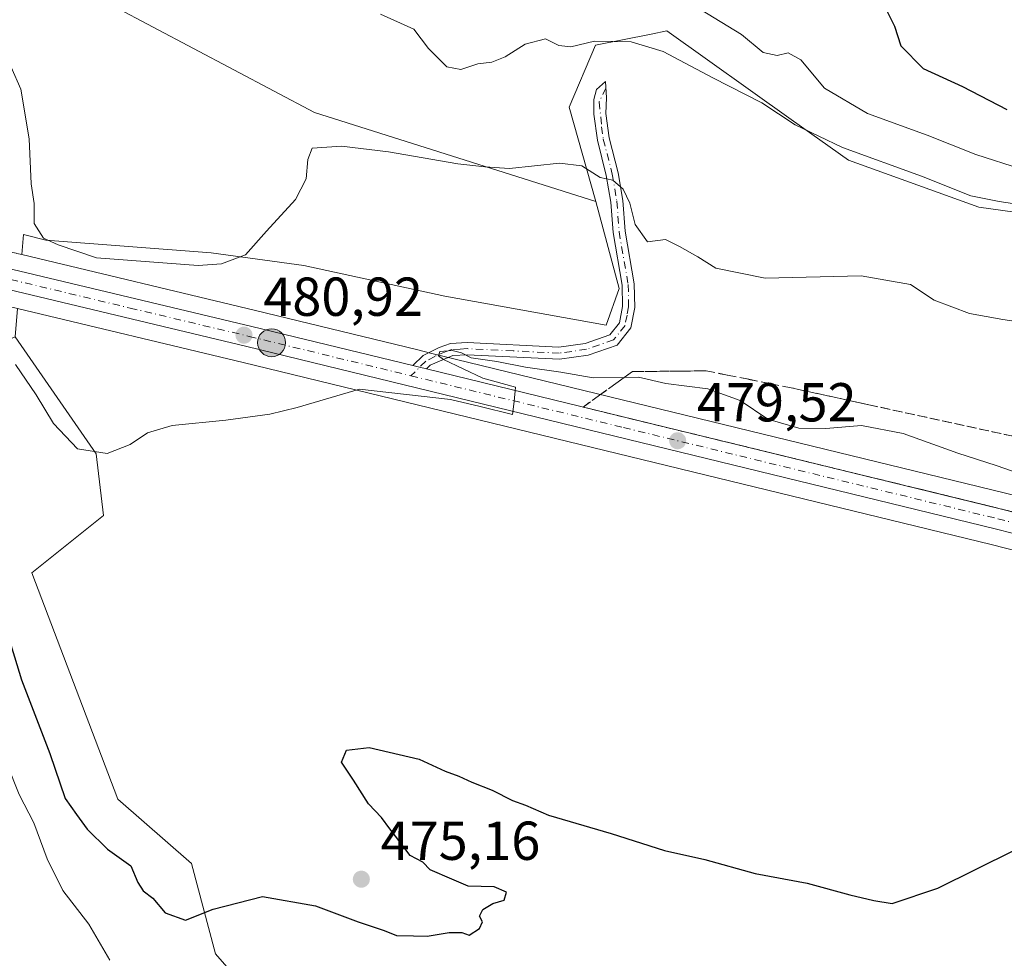
# Model space of a CAD drawing. Units: metres. Extents: x 628172 to 631634, y 4715736 to 4718113.
# Drawn here: x 629618 to 629797, y 4716376 to 4716547 of the extents above; entities that cross this region are included whole.
import ezdxf

# ---------------------------------------------------------------- set-up
doc = ezdxf.new("R2010")
doc.units = ezdxf.units.M
doc.header["$MEASUREMENT"] = 0
doc.linetypes.add('DGN Style 3', pattern=[2.307223458686699, 1.648016756204785, -0.6592067024819142])
doc.linetypes.add('DGN Style 4', pattern=[2.6384748266838614, 1.318413404963828, -0.6592067024819142, 0.001648016756204785, -0.6592067024819142])
for name, color, linetype, lineweight in [('Arbolado forestal CxS', 92, 'Continuous', 0), ('Camino Cxs', 7, 'Continuous', 0), ('Camino eje', 30, 'DGN Style 4', 13), ('Carretera de calzada única Cxs', 7, 'Continuous', 13), ('Carretera de calzada única eje', 7, 'DGN Style 4', 0), ('Corriente natural eje', 4, 'DGN Style 4', 0), ('Corriente natural lineal', 142, 'Continuous', 13), ('Cultivos herbáceos CxS', 92, 'Continuous', 0), ('Cultivos leñosos CxS', 92, 'Continuous', 0), ('Curva de nivel maestra', 30, 'Continuous', 30), ('Curva de nivel normal', 30, 'Continuous', 0), ('Matorral CxS', 135, 'Continuous', 0), ('Núcleo urbano CxS', 7, 'Continuous', 0), ('Prado CxS', 92, 'Continuous', 0), ('Punto de cota en terreno', 7, 'Continuous', 0), ('Punto kilométrico de carretera', 7, 'Continuous', 0), ('Rótulo de punto de cota en terreno', 7, 'Continuous', 0), ('Talud superficial', 30, 'DGN Style 3', 0)]:
    doc.layers.add(name, color=color, linetype=linetype, lineweight=lineweight)
doc.styles.add('Style-Arial', font='txt')

# ---------------------------------------------------------------- blocks, each defined once
blk = doc.blocks.new('*U7')
at = {"layer": 'Matorral CxS', "color": 135, "linetype": 'Continuous', "lineweight": 0}
blk.add_polyline3d([(629821.2779000001, 4716509.117900001, 489.8555999999954), (629792.8031000001, 4716513.090700001, 489.7621999999974), (629768.9633, 4716521.6997, 490.0460000000021), (629758.5462999997, 4716529.119899999, 491.0589999999939), (629735.8148999996, 4716545.311899999, 493.4392999999982), (629732.9479, 4716544.738100001, 492.5862999999954), (629722.7626999998, 4716542.6997, 491.0302999999985), (629717.9775, 4716531.3839, 487.7583000000013), (629722.8453000003, 4716514.138900001, 484.2832000000053), (629671.4676999999, 4716530.403899999, 486.5475000000006), (629634.6651, 4716549.881899999, 487.867499999993)], dxfattribs=at)
blk = doc.blocks.new('*U10')
at = {"layer": 'Cultivos herbáceos CxS', "color": 92, "linetype": 'Continuous', "lineweight": 0}
blk.add_polyline3d([(629634.6651, 4716549.881899999, 487.867499999993), (629671.4676999999, 4716530.403899999, 486.5475000000006), (629722.8453000003, 4716514.138900001, 484.2832000000053), (629727.1224999997, 4716498.268300001, 482.5191999999952), (629724.7210999997, 4716491.541300001, 481.6901000000071), (629695.2861000003, 4716496.832900001, 482.7119999999995), (629669.4892999995, 4716502.4553, 484.3923000000068), (629652.6221000003, 4716504.770500001, 485.3907000000036), (629622.4017000003, 4716507.053300001, 484.852899999998), (629618.3044999996, 4716508.1227, 483.3098000000027), (629618.0129000006, 4716504.427100001, 482.0016999999935), (629617.0867, 4716504.6481, 481.7776000000013), (629616.9852999998, 4716504.670499999, 481.7569999999978), (629603.6453, 4716507.3705, 480.4238999999943), (629603.5712000001, 4716507.384500001, 480.4323000000004), (629603.3745999997, 4716507.412500001, 480.4563000000053), (629592.5245000003, 4716508.592499999, 481.133799999996), (629592.3079000004, 4716508.608100001, 481.1432000000059), (629575.8879000006, 4716509.198100001, 481.7571999999927), (629575.7637, 4716509.200099999, 481.7623000000021), (629530.5953000003, 4716508.704700001, 483.4088999999949), (629524.6945000002, 4716508.639900001, 483.8748999999953), (629503.5280999999, 4716508.370100001, 484.8744000000006), (629445.9329000004, 4716508.2601, 484.3227999999945)], dxfattribs=at)
blk = doc.blocks.new('*U13')
at = {"layer": 'Cultivos leñosos CxS', "color": 92, "linetype": 'Continuous', "lineweight": 0}
for points in [[(629840.9188999999, 4716449.832900001, 478.4253000000026), (629797.4256999996, 4716460.9209, 479.5679999999993), (629692.6409, 4716486.454700001, 480.3390999999974), (629690.1009000001, 4716487.0747, 480.3926999999967), (629660.7034999998, 4716494.236500001, 481.6600999999937), (629618.0129000006, 4716504.427100001, 482.0016999999935), (629618.3044999996, 4716508.1227, 483.3098000000027), (629622.4017000003, 4716507.053300001, 484.852899999998), (629652.6221000003, 4716504.770500001, 485.3907000000036), (629669.4892999995, 4716502.4553, 484.3923000000068), (629695.2861000003, 4716496.832900001, 482.7119999999995), (629724.7210999997, 4716491.541300001, 481.6901000000071), (629727.1224999997, 4716498.268300001, 482.5191999999952), (629722.8453000003, 4716514.138900001, 484.2832000000053), (629717.9775, 4716531.3839, 487.7583000000013), (629722.7626999998, 4716542.6997, 491.0302999999985), (629732.9479, 4716544.738100001, 492.5862999999954), (629735.8148999996, 4716545.311899999, 493.4392999999982), (629758.5462999997, 4716529.119899999, 491.0589999999939), (629768.9633, 4716521.6997, 490.0460000000021), (629792.8031000001, 4716513.090700001, 489.7621999999974), (629821.2779000001, 4716509.117900001, 489.8555999999954)], [(629799.5383000001, 4716306.2325, 472.4170000000013), (629787.5812999997, 4716306.3727, 472.4474999999948), (629775.8353000004, 4716306.807700001, 472.5157000000036), (629758.8673, 4716305.501700001, 472.6065999999992), (629740.5954999998, 4716309.854900001, 472.718399999998), (629713.6224999997, 4716317.6887, 473.1441999999952), (629702.3110999997, 4716323.346700001, 473.4262000000017), (629687.3022999996, 4716337.490700001, 473.6921000000002), (629674.2512999997, 4716352.7235, 474.2256000000052), (629653.3689000001, 4716376.6613, 474.9211000000069), (629649.0181, 4716393.199100001, 475.2790999999997), (629635.5324999997, 4716404.951300001, 475.6913999999961), (629619.8712999999, 4716446.297900001, 476.1445999999996), (629632.9225000005, 4716456.742699999, 478.2780999999959), (629631.6174999997, 4716468.058700001, 480.1864999999962), (629616.8261000002, 4716489.3847, 480.7682000000059), (629617.2352999998, 4716494.570900001, 481.053899999999), (629658.4168999996, 4716484.7437, 480.7660000000033), (629795.0641000001, 4716451.449300001, 478.0289000000049), (629838.5811999999, 4716440.3477, 477.3113000000012)]]:
    blk.add_polyline3d(points, dxfattribs=at)
blk = doc.blocks.new('*U18')
at = {"layer": 'Núcleo urbano CxS', "color": 7, "linetype": 'Continuous', "lineweight": 0}
for points in [[(629445.9329000004, 4716508.2601, 484.3227999999945), (629503.5280999999, 4716508.370100001, 484.8744000000006), (629524.6945000002, 4716508.639900001, 483.8748999999953), (629530.5953000003, 4716508.704700001, 483.4088999999949), (629575.7637, 4716509.200099999, 481.7623000000021), (629575.8879000006, 4716509.198100001, 481.7571999999927), (629592.3079000004, 4716508.608100001, 481.1432000000059), (629592.5245000003, 4716508.592499999, 481.133799999996), (629603.3745999997, 4716507.412500001, 480.4563000000053), (629603.5712000001, 4716507.384500001, 480.4323000000004), (629603.6453, 4716507.3705, 480.4238999999943), (629616.9852999998, 4716504.670499999, 481.7569999999978), (629617.0867, 4716504.6481, 481.7776000000013), (629618.0129000006, 4716504.427100001, 482.0016999999935), (629660.7034999998, 4716494.236500001, 481.6600999999937), (629690.1009000001, 4716487.0747, 480.3926999999967), (629692.6409, 4716486.454700001, 480.3390999999974), (629797.4256999996, 4716460.9209, 479.5679999999993), (629840.9188999999, 4716449.832900001, 478.4253000000026)], [(629838.5811999999, 4716440.3477, 477.3113000000012), (629795.0641000001, 4716451.449300001, 478.0289000000049), (629658.4168999996, 4716484.7437, 480.7660000000033), (629617.2352999998, 4716494.570900001, 481.053899999999), (629614.9346000003, 4716495.119899999, 480.9548000000068), (629602.0093, 4716497.7325, 480.8206000000064), (629591.7136000004, 4716498.855900001, 480.9241999999941), (629575.6929000001, 4716499.429500001, 480.8292999999976), (629524.8057000004, 4716498.870300001, 482.1141999999964), (629503.6021999996, 4716498.600299999, 482.2648999999947), (629490.1955000004, 4716498.5747, 482.5114000000031), (629469.4108999996, 4716498.5349, 482.6714999999967), (629445.9929000001, 4716498.4901, 483.1144000000059)]]:
    blk.add_polyline3d(points, dxfattribs=at)
blk = doc.blocks.new('5PATER')
at = {"layer": 'Prado CxS', "linetype": 'Continuous', "lineweight": 0}
h = blk.add_hatch(color=51, dxfattribs=at)
edge = h.paths.add_edge_path()
edge.add_ellipse((0, 0), major_axis=(-0.1095731443231308, -0.1110710700762829), ratio=0.9994222409660322, start_angle=0, end_angle=360)
blk = doc.blocks.new('5HITCA')
at = {"layer": 'Corriente natural eje', "linetype": 'Continuous', "lineweight": 0}
h = blk.add_hatch(color=1, dxfattribs=at)
edge = h.paths.add_edge_path()
edge.add_arc((0, 0), 0.2558578010358639, 0, 360)
at = {"layer": 'Corriente natural eje', "color": 7, "linetype": 'Continuous', "lineweight": 0}
blk.add_circle((0, 0), 0.2558578010358639, dxfattribs=at)

msp = doc.modelspace()

# ---------------------------------------------------------------- linework, layer by layer
at = {"layer": 'Arbolado forestal CxS', "color": 92, "linetype": 'Continuous', "lineweight": 0}
for points in [[(629519.1551000001, 4716371.220899999, 477.3944999999949), (629534.1645000001, 4716392.764699999, 476.9948000000004), (629542.8657000001, 4716408.8685, 477.3282000000036), (629548.7358999997, 4716418.848300001, 477.4274000000005), (629567.6645000001, 4716460.2249, 477.7750999999989), (629581.1514999997, 4716468.058900001, 477.748900000006), (629596.3787000002, 4716480.680500001, 478.0694999999978), (629616.8261000002, 4716489.3847, 480.7682000000059), (629631.6174999997, 4716468.058700001, 480.1864999999962), (629632.9225000005, 4716456.742699999, 478.2780999999959), (629619.8712999999, 4716446.297900001, 476.1445999999996), (629635.5324999997, 4716404.951300001, 475.6913999999961), (629649.0181, 4716393.199100001, 475.2790999999997), (629653.3689000001, 4716376.6613, 474.9211000000069), (629674.2512999997, 4716352.7235, 474.2256000000052)], [(629616.8261000002, 4716489.3847, 480.7682000000059), (629631.6174999997, 4716468.058700001, 480.1864999999962), (629632.9225000005, 4716456.742699999, 478.2780999999959), (629619.8712999999, 4716446.297900001, 476.1445999999996), (629635.5324999997, 4716404.951300001, 475.6913999999961), (629649.0181, 4716393.199100001, 475.2790999999997), (629653.3689000001, 4716376.6613, 474.9211000000069), (629674.2512999997, 4716352.7235, 474.2256000000052), (629687.3022999996, 4716337.490700001, 473.6921000000002), (629702.3110999997, 4716323.346700001, 473.4262000000017), (629713.6224999997, 4716317.6887, 473.1441999999952), (629740.5954999998, 4716309.854900001, 472.718399999998), (629758.8673, 4716305.501700001, 472.6065999999992), (629775.8353000004, 4716306.807700001, 472.5157000000036), (629787.5812999997, 4716306.3727, 472.4474999999948), (629799.5383000001, 4716306.2325, 472.4170000000013)]]:
    msp.add_polyline3d(points, dxfattribs=at)
at = {"layer": 'Camino Cxs', "color": 7, "linetype": 'Continuous', "lineweight": 0, "extrusion": (0.02906583764181607, 0.04428017238764886, 0.9985962364316721), "elevation": 227628.91345514, "flags": 128}
msp.add_lwpolyline([(2061748.574324802, -4282418.373999822), (2061749.795292865, -4282417.932219527), (2061751.015749887, -4282417.499878981)], dxfattribs=at)
at = {"layer": 'Camino Cxs', "color": 7, "linetype": 'Continuous', "lineweight": 0}
msp.add_polyline3d([(629691.9301000005, 4716483.550100001, 480.3597000000009), (629690.6672999999, 4716483.851299999, 480.3831000000064), (629689.4101, 4716484.1601, 480.4060000000027), (629691.3201000001, 4716486.020099999, 480.3420000000042), (629694.2401000002, 4716487.4901, 480.3208000000013), (629696.3201000001, 4716488.190099999, 480.5415999999968), (629699.3400999998, 4716488.360099999, 480.6919999999955), (629716.1101000002, 4716487.540100001, 480.8742000000057), (629720.9101, 4716488.220100001, 481.1570999999968), (629725.4301000005, 4716489.790100001, 481.4570999999996), (629727.1501000002, 4716491.9801, 481.7146999999969), (629727.7301000003, 4716494.9801, 482.5244999999995), (629727.6601, 4716498.860099999, 483.5429000000004), (629726.0000999998, 4716508.460100001, 484.4421000000002), (629725.6001000004, 4716514.040100001, 485.0868999999948), (629724.7600999996, 4716518.920100001, 485.7715999999928), (629723.1300999997, 4716525.340100001, 486.8855999999942), (629722.4901000002, 4716530.0701, 487.7718000000023), (629722.4801000003, 4716532.800100001, 488.2305999999954), (629722.9700999996, 4716534.630100001, 488.4315999999963), (629724.5900999998, 4716536.050100001, 488.5996000000014), (629724.8201000001, 4716533.0601, 488.2908000000025), (629724.6901000004, 4716530.220100001, 487.8953000000038), (629725.3000999996, 4716525.7601, 487.1987999999984), (629726.9200999998, 4716519.380100001, 486.2453999999998), (629727.7901, 4716514.3101, 485.6328000000067), (629728.1901000004, 4716508.7301, 484.9271000000008), (629729.8601000002, 4716499.0701, 483.9924000000028), (629729.9401000004, 4716494.790100001, 482.7983999999997), (629729.2100999998, 4716491.040100001, 481.7744999999995), (629726.7600999996, 4716487.920100001, 481.1646000000038), (629721.4301000005, 4716486.0701, 480.8457000000053), (629716.2100999998, 4716485.3301, 480.6545000000042), (629699.3501000004, 4716486.1501, 480.3760000000038), (629696.7401000002, 4716486.0101, 480.3157000000065), (629692.6101000002, 4716484.210100001, 480.3377000000037)], close=True, dxfattribs=at)
msp.add_polyline3d([(629689.4101, 4716484.1601, 480.4060000000027), (629691.3201000001, 4716486.020099999, 480.3420000000042), (629694.2401000002, 4716487.4901, 480.3208000000013), (629696.3201000001, 4716488.190099999, 480.5415999999968), (629699.3400999998, 4716488.360099999, 480.6919999999955), (629716.1101000002, 4716487.540100001, 480.8742000000057), (629720.9101, 4716488.220100001, 481.1570999999968), (629725.4301000005, 4716489.790100001, 481.4570999999996), (629727.1501000002, 4716491.9801, 481.7146999999969), (629727.7301000003, 4716494.9801, 482.5244999999995), (629727.6601, 4716498.860099999, 483.5429000000004), (629726.0000999998, 4716508.460100001, 484.4421000000002), (629725.6001000004, 4716514.040100001, 485.0868999999948), (629724.7600999996, 4716518.920100001, 485.7715999999928), (629723.1300999997, 4716525.340100001, 486.8855999999942), (629722.4901000002, 4716530.0701, 487.7718000000023), (629722.4801000003, 4716532.800100001, 488.2305999999954), (629722.9700999996, 4716534.630100001, 488.4315999999963), (629724.5900999998, 4716536.050100001, 488.5996000000014), (629724.8201000001, 4716533.0601, 488.2908000000025), (629724.6901000004, 4716530.220100001, 487.8953000000038), (629725.3000999996, 4716525.7601, 487.1987999999984), (629726.9200999998, 4716519.380100001, 486.2453999999998), (629727.7901, 4716514.3101, 485.6328000000067), (629728.1901000004, 4716508.7301, 484.9271000000008), (629729.8601000002, 4716499.0701, 483.9924000000028), (629729.9401000004, 4716494.790100001, 482.7983999999997), (629729.2100999998, 4716491.040100001, 481.7744999999995), (629726.7600999996, 4716487.920100001, 481.1646000000038), (629721.4301000005, 4716486.0701, 480.8457000000053), (629716.2100999998, 4716485.3301, 480.6545000000042), (629699.3501000004, 4716486.1501, 480.3760000000038), (629696.7401000002, 4716486.0101, 480.3157000000065), (629692.6101000002, 4716484.210100001, 480.3377000000037), (629691.9301000005, 4716483.550100001, 480.3597000000009)], dxfattribs=at)
at = {"layer": 'Camino eje', "color": 30, "linetype": 'DGN Style 4', "lineweight": 13}
msp.add_polyline3d([(629724.6816999996, 4716534.859300001, 488.4765000000043), (629723.4785000002, 4716532.335100001, 488.1867999999959), (629723.9101, 4716527.780099999, 487.4768999999943), (629724.2150999998, 4716525.550100001, 487.0449999999983), (629725.8400999998, 4716519.1501, 486.0114999999933), (629726.6951000001, 4716514.175100001, 485.3850999999996), (629727.0950999996, 4716508.595100001, 484.7290000000066), (629728.7600999996, 4716498.965100001, 483.7691999999952), (629728.8350999998, 4716494.8851, 482.6635999999999), (629728.5450999998, 4716493.3851, 482.1460999999982), (629728.1801000005, 4716491.5101, 481.7099000000017), (629726.0950999996, 4716488.8551, 481.2995999999985), (629721.1700999998, 4716487.145099999, 480.9535000000033), (629716.1601, 4716486.4351, 480.760500000004), (629707.7301000003, 4716486.845100001, 480.6325999999972), (629699.3450999996, 4716487.255100001, 480.4383999999991), (629698.0401, 4716487.1851, 480.3751000000047), (629696.5301000001, 4716487.100099999, 480.3396000000066), (629695.4901000002, 4716486.7501, 480.3260000000009), (629693.4250999996, 4716485.850099999, 480.3181000000041), (629691.7950999998, 4716484.950099999, 480.3454000000056), (629689.0721000005, 4716482.298900001, 480.4241000000038)], dxfattribs=at)
at = {"layer": 'Carretera de calzada única Cxs', "color": 7, "linetype": 'Continuous', "lineweight": 13, "extrusion": (0.02906583764181607, 0.04428017238764886, 0.9985962364316721), "elevation": 227628.91345514, "flags": 128}
msp.add_lwpolyline([(2061748.574324802, -4282418.373999822), (2061749.795292865, -4282417.932219527), (2061751.015749887, -4282417.499878981)], dxfattribs=at)
at = {"layer": 'Carretera de calzada única Cxs', "color": 7, "linetype": 'Continuous', "lineweight": 13}
for points in [[(629176.9401000004, 4716540.290100001, 493.0749999999971), (629244.5000999998, 4716521.850099999, 491.578999999998), (629267.7701000003, 4716515.170100001, 495.4882999999973), (629293.1001000004, 4716508.550100001, 488.6149000000005), (629306.5701000001, 4716505.4101, 487.9967999999935), (629318.5000999998, 4716504.340100001, 487.7497000000003), (629327.9600999998, 4716504.0701, 487.5316000000021), (629356.3300999999, 4716504.050100001, 486.9340999999986), (629389.7600999996, 4716504.720100001, 486.4440999999933), (629445.9501, 4716505.2601, 484.0506000000024), (629503.5500999996, 4716505.370100001, 483.6371000000072), (629524.7301000003, 4716505.640100001, 483.1664000000019), (629575.7801000001, 4716506.200099999, 481.874100000001), (629592.2001, 4716505.610099999, 481.6873000000051), (629603.0500999996, 4716504.4301, 481.429999999993), (629616.3901000004, 4716501.7301, 481.4159000000073), (629660.0000999998, 4716491.3201, 480.9431999999942), (629689.4101, 4716484.1601, 480.4060000000027), (629690.6672999999, 4716483.851299999, 480.3831000000064), (629691.9301000005, 4716483.550100001, 480.3597000000009), (629796.7001, 4716458.0101, 478.6542999999947), (629840.2001, 4716446.920100001, 477.7834000000003)], [(629176.9401000004, 4716540.290100001, 493.0749999999971), (629244.5000999998, 4716521.850099999, 491.578999999998), (629267.7701000003, 4716515.170100001, 495.4882999999973), (629293.1001000004, 4716508.550100001, 488.6149000000005), (629306.5701000001, 4716505.4101, 487.9967999999935), (629318.5000999998, 4716504.340100001, 487.7497000000003), (629327.9600999998, 4716504.0701, 487.5316000000021), (629356.3300999999, 4716504.050100001, 486.9340999999986), (629389.7600999996, 4716504.720100001, 486.4440999999933), (629445.9501, 4716505.2601, 484.0506000000024), (629503.5500999996, 4716505.370100001, 483.6371000000072), (629524.7301000003, 4716505.640100001, 483.1664000000019), (629575.7801000001, 4716506.200099999, 481.874100000001), (629592.2001, 4716505.610099999, 481.6873000000051), (629603.0500999996, 4716504.4301, 481.429999999993), (629616.3901000004, 4716501.7301, 481.4159000000073), (629660.0000999998, 4716491.3201, 480.9431999999942), (629689.4101, 4716484.1601, 480.4060000000027)], [(629839.3000999996, 4716443.2601, 477.5277999999962), (629795.7901, 4716454.360099999, 478.2465999999986), (629659.1201, 4716487.6601, 480.915599999993), (629615.5800999999, 4716498.050100001, 481.2568000000028), (629602.4700999996, 4716500.700099999, 481.3187000000034), (629591.9301000005, 4716501.850099999, 481.3574999999983), (629575.7301000003, 4716502.4301, 481.7235999999976), (629524.7701000003, 4716501.870100001, 482.3816999999981), (629503.5800999999, 4716501.600099999, 482.591499999995), (629445.9700999996, 4716501.4901, 483.4694000000018), (629366.1501000002, 4716500.4301, 486.2069999999949), (629360.7100999998, 4716500.350099999, 486.2425999999978), (629354.6801000005, 4716500.280099999, 486.4109999999928), (629327.9001000002, 4716500.300100001, 487.3264000000054), (629318.1901000004, 4716500.5801, 487.2535999999964), (629304.6901000004, 4716501.780099999, 487.7160000000004), (629292.1801000005, 4716504.9001, 488.1613999999972), (629266.7701000003, 4716511.540100001, 490.081600000005), (629243.4801000003, 4716518.220100001, 489.8510999999999), (629175.9200999998, 4716536.6601, 491.9535000000033)], [(630087.9700999996, 4716419.270099999, 474.5212999999931), (630078.2500999998, 4716417.950099999, 474.6040000000066), (630034.6101000002, 4716408.600099999, 474.4980999999971), (630017.5701000001, 4716405.6501, 474.5127999999968), (630011.2401000002, 4716405.120100001, 474.5035999999964), (629999.8101000005, 4716405.450099999, 474.5436999999947), (629985.6700999998, 4716407.620100001, 474.5053000000044), (629933.3501000004, 4716420.8101, 475.2260999999999), (629839.3000999996, 4716443.2601, 477.5277999999962), (629795.7901, 4716454.360099999, 478.2465999999986), (629659.1201, 4716487.6601, 480.915599999993), (629615.5800999999, 4716498.050100001, 481.2568000000028), (629602.4700999996, 4716500.700099999, 481.3187000000034), (629591.9301000005, 4716501.850099999, 481.3574999999983), (629575.7301000003, 4716502.4301, 481.7235999999976), (629524.7701000003, 4716501.870100001, 482.3816999999981), (629503.5800999999, 4716501.600099999, 482.591499999995), (629445.9700999996, 4716501.4901, 483.4694000000018), (629366.1501000002, 4716500.4301, 486.2069999999949)], [(629691.9301000005, 4716483.550100001, 480.3597000000009), (629796.7001, 4716458.0101, 478.6542999999947), (629840.2001, 4716446.920100001, 477.7834000000003), (629934.2500999998, 4716424.470100001, 475.7151000000013), (629986.4200999998, 4716411.3201, 475.1379000000015), (630000.1501000002, 4716409.210100001, 474.9857000000048), (630011.1401000004, 4716408.890100001, 474.8687000000064), (630017.0900999998, 4716409.390100001, 474.875), (630033.8901000004, 4716412.300100001, 474.7397000000056), (630075.9501, 4716421.0001, 474.7546000000002)]]:
    msp.add_polyline3d(points, dxfattribs=at)
at = {"layer": 'Carretera de calzada única eje', "color": 7, "linetype": 'DGN Style 4', "lineweight": 0}
for points in [[(629360.7500999998, 4716502.270099999, 486.3380999999936), (629372.2200999996, 4716502.5001, 486.026199999993), (629417.8601000002, 4716503.100099999, 484.6005000000005), (629445.9600999998, 4716503.370100001, 483.7905000000028), (629474.7600999996, 4716503.4301, 483.4453999999969), (629503.5601000005, 4716503.4801, 483.0350999999937), (629514.1601, 4716503.620100001, 482.9192000000039), (629524.7500999998, 4716503.7501, 482.7394000000059), (629575.7500999998, 4716504.3101, 481.7995999999985), (629583.8501000004, 4716504.020099999, 481.5681999999942), (629592.0601000005, 4716503.7301, 481.5488000000041), (629597.3300999999, 4716503.1501, 481.4692000000068), (629602.7600999996, 4716502.5601, 481.4179000000004), (629609.4301000005, 4716501.210100001, 481.2602000000043), (629615.9801000003, 4716499.890100001, 481.3298999999971), (629637.7901, 4716494.6801, 481.5286999999954), (629659.5601000005, 4716489.4901, 480.9306999999972), (629689.0721000005, 4716482.298900001, 480.4241000000038)], [(629689.0721000005, 4716482.298900001, 480.4241000000038), (629727.8901000004, 4716472.840100001, 479.7600999999996), (629796.2401000002, 4716456.1801, 478.4135999999999), (629817.9901000002, 4716450.640100001, 477.934699999998), (629839.7500999998, 4716445.090100001, 477.6496000000043), (629886.7701000003, 4716433.860099999, 476.522299999997), (629933.8000999996, 4716422.640100001, 475.4838000000018), (629959.8800999997, 4716416.0601, 475.1131000000024), (629986.0401, 4716409.470100001, 474.8184999999939), (629992.9101, 4716408.4101, 474.7700999999943), (629999.9801000003, 4716407.3301, 474.636599999998), (630005.7001, 4716407.1601, 474.6018999999943), (630011.1901000004, 4716407.0001, 474.579700000002), (630014.3501000004, 4716407.270099999, 474.5742999999929), (630017.3300999999, 4716407.520099999, 474.5550999999978), (630025.8501000004, 4716408.9901, 474.6704000000027), (630034.2500999998, 4716410.450099999, 474.618100000007), (630056.0701000001, 4716415.120100001, 474.6106), (630078.0676999995, 4716419.676300001, 474.706600000005)]]:
    msp.add_polyline3d(points, dxfattribs=at)
at = {"layer": 'Corriente natural lineal', "color": 142, "linetype": 'Continuous', "lineweight": 13}
msp.add_polyline3d([(629605.1201, 4716465.5801, 475.4526999999944), (629608.1700999998, 4716463.200099999, 475.0464999999967), (629609.1801000005, 4716459.610099999, 474.709799999997), (629609.0601000005, 4716452.4001, 474.3175000000047), (629610.4901000002, 4716439.9901, 474.0476999999955), (629613.3901000004, 4716428.190099999, 474.3444000000018), (629614.0601000005, 4716422.530099999, 474.2997000000032), (629614.1401000004, 4716416.940099999, 474.0374000000011), (629615.2500999998, 4716411.440099999, 473.8987000000052), (629617.5401, 4716405.8101, 473.5497999999934), (629620.1901000004, 4716400.630100001, 473.8754999999946), (629622.6401000004, 4716394.040100001, 473.7739000000002), (629625.5201000003, 4716388.270099999, 473.7839999999997), (629630.2401000002, 4716382.090100001, 473.4018000000069), (629634.0900999998, 4716375.530099999, 473.2556000000041)], dxfattribs=at)
at = {"layer": 'Cultivos herbáceos CxS', "color": 92, "linetype": 'Continuous', "lineweight": 0}
for points in [[(629722.8453000003, 4716514.138900001, 484.2832000000053), (629671.4676999999, 4716530.403899999, 486.5475000000006), (629634.6651, 4716549.881899999, 487.867499999993)], [(629177.7504000004, 4716543.1787, 492.6674999999959), (629245.3090000004, 4716524.7389, 490.1117999999988), (629268.5632999997, 4716518.0635, 489.9291999999987), (629293.8201000001, 4716511.4627, 489.5299999999989), (629307.0469000004, 4716508.3793, 488.8812000000034), (629318.6771000001, 4716507.336300001, 488.4152000000031), (629328.0039999997, 4716507.0701, 488.1527999999962), (629356.3010999998, 4716507.050100001, 488.1300000000047), (629389.7156999996, 4716507.719699999, 488.0911999999954), (629445.9329000004, 4716508.2601, 484.3227999999945), (629503.5280999999, 4716508.370100001, 484.8744000000006), (629524.6945000002, 4716508.639900001, 483.8748999999953), (629530.5953000003, 4716508.704700001, 483.4088999999949), (629575.7637, 4716509.200099999, 481.7623000000021), (629575.8879000006, 4716509.198100001, 481.7571999999927), (629592.3079000004, 4716508.608100001, 481.1432000000059), (629592.5245000003, 4716508.592499999, 481.133799999996), (629603.3745999997, 4716507.412500001, 480.4563000000053), (629603.5712000001, 4716507.384500001, 480.4323000000004), (629603.6453, 4716507.3705, 480.4238999999943), (629616.9852999998, 4716504.670499999, 481.7569999999978), (629617.0867, 4716504.6481, 481.7776000000013), (629618.0129000006, 4716504.427100001, 482.0016999999935)], [(629722.8453000003, 4716514.138900001, 484.2832000000053), (629727.1224999997, 4716498.268300001, 482.5191999999952), (629724.7210999997, 4716491.541300001, 481.6901000000071), (629695.2861000003, 4716496.832900001, 482.7119999999995), (629669.4892999995, 4716502.4553, 484.3923000000068), (629652.6221000003, 4716504.770500001, 485.3907000000036), (629622.4017000003, 4716507.053300001, 484.852899999998), (629618.3044999996, 4716508.1227, 483.3098000000027), (629618.0129000006, 4716504.427100001, 482.0016999999935)]]:
    msp.add_polyline3d(points, dxfattribs=at)
at = {"layer": 'Cultivos leñosos CxS', "color": 92, "linetype": 'Continuous', "lineweight": 0}
for points in [[(629821.2779000001, 4716509.117900001, 489.8555999999954), (629792.8031000001, 4716513.090700001, 489.7621999999974), (629768.9633, 4716521.6997, 490.0460000000021), (629758.5462999997, 4716529.119899999, 491.0589999999939), (629735.8148999996, 4716545.311899999, 493.4392999999982), (629732.9479, 4716544.738100001, 492.5862999999954), (629722.7626999998, 4716542.6997, 491.0302999999985), (629717.9775, 4716531.3839, 487.7583000000013), (629722.8453000003, 4716514.138900001, 484.2832000000053)], [(629722.8453000003, 4716514.138900001, 484.2832000000053), (629727.1224999997, 4716498.268300001, 482.5191999999952), (629724.7210999997, 4716491.541300001, 481.6901000000071), (629695.2861000003, 4716496.832900001, 482.7119999999995), (629669.4892999995, 4716502.4553, 484.3923000000068), (629652.6221000003, 4716504.770500001, 485.3907000000036), (629622.4017000003, 4716507.053300001, 484.852899999998), (629618.3044999996, 4716508.1227, 483.3098000000027), (629618.0129000006, 4716504.427100001, 482.0016999999935)], [(629618.0129000006, 4716504.427100001, 482.0016999999935), (629660.7034999998, 4716494.236500001, 481.6600999999937), (629690.1009000001, 4716487.0747, 480.3926999999967), (629692.6409, 4716486.454700001, 480.3390999999974), (629797.4256999996, 4716460.9209, 479.5679999999993), (629840.9188999999, 4716449.832900001, 478.4253000000026), (629934.9649999999, 4716427.3837, 476.3258999999962), (629987.0159, 4716414.263699999, 475.6937000000034), (630000.4227, 4716412.203500001, 475.7498000000051), (630011.0579000004, 4716411.8937, 475.712400000004), (630016.7078, 4716412.3685, 475.6051000000007), (630033.3299000004, 4716415.2477, 475.5847000000067), (630041.1716, 4716416.8705, 475.5179999999964), (630052.4209000003, 4716419.1985, 475.5676999999997)], [(629617.2352999998, 4716494.570900001, 481.053899999999), (629658.4168999996, 4716484.7437, 480.7660000000033), (629795.0641000001, 4716451.449300001, 478.0289000000049), (629838.5811999999, 4716440.3477, 477.3113000000012), (629932.6350999996, 4716417.896500001, 474.9548999999971), (629984.9368000004, 4716404.711100001, 474.3292999999976), (629985.1492, 4716404.6657, 474.3301999999967), (629985.2150999998, 4716404.654899999, 474.3307000000059), (629999.3552000001, 4716402.4849, 474.2287000000069), (629999.7236000003, 4716402.451300001, 474.2326999999932), (630011.1535999998, 4716402.121300001, 474.3502000000008), (630011.2401999999, 4716402.120100001, 474.3515000000043), (630011.4902999997, 4716402.1305, 474.3546999999963), (630017.8203999996, 4716402.660499999, 474.5040000000009), (630018.0820000004, 4716402.6941, 474.5081999999966), (630033.5502000004, 4716405.371900001, 474.3705999999948)], [(629616.8261000002, 4716489.3847, 480.7682000000059), (629631.6174999997, 4716468.058700001, 480.1864999999962), (629632.9225000005, 4716456.742699999, 478.2780999999959), (629619.8712999999, 4716446.297900001, 476.1445999999996), (629635.5324999997, 4716404.951300001, 475.6913999999961), (629649.0181, 4716393.199100001, 475.2790999999997), (629653.3689000001, 4716376.6613, 474.9211000000069), (629674.2512999997, 4716352.7235, 474.2256000000052), (629687.3022999996, 4716337.490700001, 473.6921000000002), (629702.3110999997, 4716323.346700001, 473.4262000000017), (629713.6224999997, 4716317.6887, 473.1441999999952), (629740.5954999998, 4716309.854900001, 472.718399999998), (629758.8673, 4716305.501700001, 472.6065999999992), (629775.8353000004, 4716306.807700001, 472.5157000000036), (629787.5812999997, 4716306.3727, 472.4474999999948), (629799.5383000001, 4716306.2325, 472.4170000000013)]]:
    msp.add_polyline3d(points, dxfattribs=at)
at = {"layer": 'Curva de nivel maestra', "color": 30, "linetype": 'Continuous', "lineweight": 30, "flags": 128}
for points, elevation in [([(629775.6799999997, 4716549.5601), (629777.4000000004, 4716546.190099999), (629778.5800000001, 4716542.600099999), (629782.6200000001, 4716538.450099999), (629789.79, 4716535.140100001), (629797.9100000003, 4716530.960100001)], 500), ([(629615.1799999997, 4716435.940099999), (629617.9400000004, 4716426.7601), (629623.1500000004, 4716413.280099999), (629625.9199999999, 4716405.0601), (629627.9800000006, 4716402.1601), (629629.9400000004, 4716399.450099999), (629633.6500000004, 4716395.8301), (629637.9000000004, 4716392.7501), (629639.2199999997, 4716389.7401), (629640.1500000004, 4716388.190099999), (629641.9199999999, 4716386.860099999), (629644.1699999999, 4716384.200099999), (629647.8799999999, 4716382.8301), (629652.9400000004, 4716384.840100001), (629661.9500000002, 4716387.1501), (629671.6200000001, 4716385.4801), (629679.4199999999, 4716382.520099999), (629684.1600000003, 4716380.950099999), (629686.4199999999, 4716380.040100001), (629689.5300000003, 4716379.9901), (629692.0599999997, 4716379.9001), (629696.0599999997, 4716380.5801), (629698.3799999999, 4716380.5601), (629699.7199999997, 4716380.110099999), (629701.5999999996, 4716381.290100001), (629702.1200000001, 4716382.5101), (629701.6100000005, 4716383.5601), (629702.1799999997, 4716384.780099999), (629704.0300000003, 4716385.9001), (629706.0800000001, 4716386.460100001), (629706.5199999996, 4716387.970100001), (629704.25, 4716388.940099999), (629699.5300000003, 4716389.040100001), (629696.5499999998, 4716390.3101), (629692.5800000001, 4716392.030099999), (629691.2599999999, 4716393.440099999), (629688.9400000004, 4716394.670100001), (629686.8799999999, 4716397.4101), (629685.2199999997, 4716399.5101), (629683.7100000001, 4716401.5701), (629681.2999999998, 4716404.0601), (629678.5800000001, 4716408.4301), (629676.3899999997, 4716411.720100001), (629677.2999999998, 4716413.890100001), (629681.4800000006, 4716414.380100001), (629690.6100000005, 4716412.2601), (629695.3399999999, 4716410.0601), (629697.8499999996, 4716409.170100001), (629700.1900000004, 4716408.020099999), (629703.9299999997, 4716406.5801), (629707.6200000001, 4716404.700099999), (629709.9900000002, 4716403.870100001), (629714.1900000004, 4716402.030099999), (629725.6299999999, 4716398.640100001), (629735.4000000004, 4716395.550100001), (629742.7699999996, 4716393.920100001), (629751.9400000004, 4716391.380100001), (629761.4299999997, 4716389.590100001), (629769.2400000002, 4716387.4801), (629773.6200000001, 4716386.4001), (629776.9500000002, 4716385.870100001), (629785.2800000003, 4716388.670100001), (629799.2800000003, 4716395.630100001)], 475)]:
    msp.add_lwpolyline(points, dxfattribs=dict(at, elevation=elevation))
at = {"layer": 'Curva de nivel normal', "color": 30, "linetype": 'Continuous', "lineweight": 0, "flags": 128}
for points, elevation in [([(629683.5300000003, 4716548.360099999), (629689.6200000001, 4716545.600099999), (629692.2699999996, 4716542.100099999), (629695.6100000005, 4716538.7501), (629698.2000000002, 4716538.2501), (629701.2699999996, 4716539.300100001), (629703.8600000005, 4716539.620100001), (629706.2800000003, 4716540.600099999), (629709.9500000002, 4716542.9101), (629713.6600000003, 4716543.850099999), (629716.1200000001, 4716542.670100001), (629718.29, 4716542.4001), (629722.6100000005, 4716543.420100001), (629729.3200000003, 4716543.3101), (629735.1600000003, 4716541.550100001), (629744.2199999997, 4716536.7301), (629753.1799999997, 4716532.190099999), (629759.2699999996, 4716528.1601), (629767.9199999999, 4716523.9801), (629782.3200000003, 4716518.7501), (629791.3200000003, 4716515.200099999), (629796.5300000003, 4716514.120100001), (629807.0300000003, 4716512.530099999)], 490), ([(629741.9500000002, 4716549.210100001), (629749.4600000001, 4716544.6601), (629753.4299999997, 4716541.380100001), (629755.9500000002, 4716540.8101), (629757.9500000002, 4716541.3201), (629760.2800000003, 4716540.0001), (629764.5800000001, 4716534.8301), (629772.4699999997, 4716530.200099999), (629783.3899999997, 4716526.2601), (629792.2199999997, 4716522.720100001), (629800.5599999997, 4716520.0601)], 495), ([(629614.3099999997, 4716542.720100001), (629617.8300000001, 4716534.6501), (629619.3300000001, 4716525.5601), (629619.7300000006, 4716517.380100001), (629620.2800000003, 4716513.7501), (629620.2400000002, 4716510.130100001), (629622, 4716507.460100001), (629624.6500000004, 4716506.2301), (629631.6399999997, 4716503.840100001), (629650.25, 4716502.4301), (629654.5, 4716502.7301), (629658.8600000005, 4716504.420100001), (629662.7000000002, 4716508.7501), (629667.9800000006, 4716514.5001), (629669.9199999999, 4716518.290100001), (629670.2599999999, 4716521.800100001), (629671.0700000003, 4716523.880100001), (629676.3700000001, 4716524.220100001), (629684.9900000002, 4716523.210100001), (629697.6299999999, 4716521.0001), (629702.5899999999, 4716520.4801), (629707.0999999996, 4716520.1601), (629716.2100000001, 4716521.140100001), (629720.2800000003, 4716520.640100001), (629723.6200000001, 4716518.5101), (629725.9500000002, 4716518.040100001), (629727.8099999997, 4716516.4001), (629729.04, 4716513.8201), (629730.04, 4716509.950099999), (629732.2599999999, 4716506.790100001), (629735.5800000001, 4716507.170100001), (629738.1299999999, 4716505.920100001), (629741.5, 4716504.0101), (629744.7800000003, 4716501.940099999), (629753.7599999999, 4716500.110099999), (629771.3300000001, 4716500.550100001), (629780.2999999998, 4716498.9801), (629784.6200000001, 4716496.130100001), (629791.0800000001, 4716493.6601), (629797.1500000004, 4716492.5801), (629801.2400000002, 4716491.970100001)], 485), ([(629616.8399999999, 4716484.3301), (629620.6299999999, 4716478.800100001), (629623.7699999996, 4716473.600099999), (629628.2000000002, 4716468.9301), (629633.6200000001, 4716468.100099999), (629637.79, 4716469.7501), (629640.9800000006, 4716471.9001), (629645.4600000001, 4716473.2301), (629655.2800000003, 4716474.190099999), (629663.2800000003, 4716475.290100001), (629668.2800000003, 4716476.530099999), (629679.6699999999, 4716479.840100001), (629696.29, 4716477.950099999), (629701.7199999997, 4716476.6601), (629707.5999999996, 4716475.210100001), (629707.9299999997, 4716477.590100001), (629708.1900000004, 4716480.2301), (629702.2199999997, 4716481.840100001), (629695, 4716485.2501), (629694.1200000001, 4716485.960100001), (629694.3600000005, 4716486.710100001), (629696.5999999996, 4716486.9001), (629698.2999999998, 4716486.460100001), (629700.0499999998, 4716485.5601), (629704.75, 4716484.920100001), (629710.0300000003, 4716483.860099999), (629716.4600000001, 4716482.960100001), (629722.3799999999, 4716481.940099999), (629728.0460000001, 4716481.995200001), (629730.6100000005, 4716482.020099999), (629735.6600000003, 4716480.890100001), (629743.3200000003, 4716479.920100001), (629749.2300000006, 4716477.7601), (629754.25, 4716474.360099999), (629759.9500000002, 4716472.7501), (629764.8300000001, 4716472.6601), (629771.3600000005, 4716473.190099999), (629778.9800000006, 4716471.7301), (629788.9800000006, 4716468.140100001), (629795.9600000001, 4716465.9001), (629801.9500000002, 4716463.8101)], 480)]:
    msp.add_lwpolyline(points, dxfattribs=dict(at, elevation=elevation))
at = {"layer": 'Matorral CxS', "color": 135, "linetype": 'Continuous', "lineweight": 0}
for points in [[(629722.8453000003, 4716514.138900001, 484.2832000000053), (629671.4676999999, 4716530.403899999, 486.5475000000006), (629634.6651, 4716549.881899999, 487.867499999993)], [(629821.2779000001, 4716509.117900001, 489.8555999999954), (629792.8031000001, 4716513.090700001, 489.7621999999974), (629768.9633, 4716521.6997, 490.0460000000021), (629758.5462999997, 4716529.119899999, 491.0589999999939), (629735.8148999996, 4716545.311899999, 493.4392999999982), (629732.9479, 4716544.738100001, 492.5862999999954), (629722.7626999998, 4716542.6997, 491.0302999999985), (629717.9775, 4716531.3839, 487.7583000000013), (629722.8453000003, 4716514.138900001, 484.2832000000053)]]:
    msp.add_polyline3d(points, dxfattribs=at)
at = {"layer": 'Núcleo urbano CxS', "color": 7, "linetype": 'Continuous', "lineweight": 0}
for points in [[(629177.7504000004, 4716543.1787, 492.6674999999959), (629245.3090000004, 4716524.7389, 490.1117999999988), (629268.5632999997, 4716518.0635, 489.9291999999987), (629293.8201000001, 4716511.4627, 489.5299999999989), (629307.0469000004, 4716508.3793, 488.8812000000034), (629318.6771000001, 4716507.336300001, 488.4152000000031), (629328.0039999997, 4716507.0701, 488.1527999999962), (629356.3010999998, 4716507.050100001, 488.1300000000047), (629389.7156999996, 4716507.719699999, 488.0911999999954), (629445.9329000004, 4716508.2601, 484.3227999999945), (629503.5280999999, 4716508.370100001, 484.8744000000006), (629524.6945000002, 4716508.639900001, 483.8748999999953), (629530.5953000003, 4716508.704700001, 483.4088999999949), (629575.7637, 4716509.200099999, 481.7623000000021), (629575.8879000006, 4716509.198100001, 481.7571999999927), (629592.3079000004, 4716508.608100001, 481.1432000000059), (629592.5245000003, 4716508.592499999, 481.133799999996), (629603.3745999997, 4716507.412500001, 480.4563000000053), (629603.5712000001, 4716507.384500001, 480.4323000000004), (629603.6453, 4716507.3705, 480.4238999999943), (629616.9852999998, 4716504.670499999, 481.7569999999978), (629617.0867, 4716504.6481, 481.7776000000013), (629618.0129000006, 4716504.427100001, 482.0016999999935)], [(629618.0129000006, 4716504.427100001, 482.0016999999935), (629660.7034999998, 4716494.236500001, 481.6600999999937), (629690.1009000001, 4716487.0747, 480.3926999999967), (629692.6409, 4716486.454700001, 480.3390999999974), (629797.4256999996, 4716460.9209, 479.5679999999993), (629840.9188999999, 4716449.832900001, 478.4253000000026), (629934.9649999999, 4716427.3837, 476.3258999999962), (629987.0159, 4716414.263699999, 475.6937000000034), (630000.4227, 4716412.203500001, 475.7498000000051), (630011.0579000004, 4716411.8937, 475.712400000004), (630016.7078, 4716412.3685, 475.6051000000007), (630033.3299000004, 4716415.2477, 475.5847000000067), (630041.1716, 4716416.8705, 475.5179999999964), (630052.4209000003, 4716419.1985, 475.5676999999997)], [(629617.2352999998, 4716494.570900001, 481.053899999999), (629658.4168999996, 4716484.7437, 480.7660000000033), (629795.0641000001, 4716451.449300001, 478.0289000000049), (629838.5811999999, 4716440.3477, 477.3113000000012), (629932.6350999996, 4716417.896500001, 474.9548999999971), (629984.9368000004, 4716404.711100001, 474.3292999999976), (629985.1492, 4716404.6657, 474.3301999999967), (629985.2150999998, 4716404.654899999, 474.3307000000059), (629999.3552000001, 4716402.4849, 474.2287000000069), (629999.7236000003, 4716402.451300001, 474.2326999999932), (630011.1535999998, 4716402.121300001, 474.3502000000008), (630011.2401999999, 4716402.120100001, 474.3515000000043), (630011.4902999997, 4716402.1305, 474.3546999999963), (630017.8203999996, 4716402.660499999, 474.5040000000009), (630018.0820000004, 4716402.6941, 474.5081999999966), (630033.5502000004, 4716405.371900001, 474.3705999999948)]]:
    msp.add_polyline3d(points, dxfattribs=at)
at = {"layer": 'Talud superficial', "color": 30, "linetype": 'DGN Style 3', "lineweight": 0}
for points in [[(629801.5300000003, 4716456.780099999, 478.5310000000027), (629796.7000000002, 4716458.0101, 478.6542999999947), (629782.4199999999, 4716461.4901, 478.7630999999965), (629777.6500000004, 4716462.6501, 478.8104000000022), (629744.3300000001, 4716470.770099999, 479.5262999999978), (629739.5599999997, 4716471.9301, 479.5571000000054), (629720.5199999996, 4716476.5701, 479.9204000000027), (629723.5199999996, 4716478.7401, 480.0555000000023), (629726.5199999996, 4716480.9001, 480.2624999999971), (629728.0460000001, 4716481.995200001, 480.4471999999951), (629729.5300000003, 4716483.0601, 480.7768000000069), (629734.0099999999, 4716483.110099999, 481.5372000000062), (629738.5, 4716483.1501, 482.5736999999936), (629742.9800000006, 4716483.200099999, 483.2069000000047), (629746.8700000001, 4716482.420100001, 483.4441999999981), (629750.7699999996, 4716481.6501, 483.5409000000073), (629754.6600000003, 4716480.870100001, 483.4406000000017), (629758.5499999998, 4716480.100099999, 483.2710999999982), (629767.9900000002, 4716478.040100001, 483.6073000000034), (629772.7100000001, 4716477.0001, 483.2958000000072), (629805.75, 4716469.790100001, 483.7369999999937)], [(629805.75, 4716469.790100001, 483.8098999999929), (629772.7100000001, 4716477.0001, 483.1527999999962), (629767.9900000002, 4716478.040100001, 483.2036999999983), (629758.5499999998, 4716480.100099999, 483.0378999999957), (629754.6600000003, 4716480.870100001, 483.100900000005), (629750.7699999996, 4716481.6501, 483.2268999999943), (629746.8700000001, 4716482.420100001, 483.2489999999962), (629742.9800000006, 4716483.200099999, 482.8301000000066), (629738.5, 4716483.1501, 481.9131000000052), (629734.0099999999, 4716483.110099999, 481.0932999999932), (629729.5300000003, 4716483.0601, 480.6940000000032), (629728.0460000001, 4716481.995200001, 480.5031000000017), (629726.5199999996, 4716480.9001, 480.3608999999997), (629723.5199999996, 4716478.7401, 480.0964999999997), (629720.5199999996, 4716476.5701, 479.914499999999)], [(629720.5199999996, 4716476.5701, 479.914499999999), (629739.5599999997, 4716471.9301, 479.5509000000021), (629744.3300000001, 4716470.770099999, 479.5498999999982), (629777.6500000004, 4716462.6501, 478.9176000000007), (629782.4199999999, 4716461.4901, 478.7767000000022), (629796.7000000002, 4716458.0101, 478.6435000000056), (629801.5300000003, 4716456.780099999, 478.7551999999997)]]:
    msp.add_polyline3d(points, dxfattribs=at)

# ---------------------------------------------------------------- block references
at = {"layer": 'Cultivos herbáceos CxS', "color": 92, "linetype": 'Continuous', "lineweight": 0}
msp.add_blockref('*U10', (0, 0), dxfattribs=at)
at = {"layer": 'Cultivos leñosos CxS', "color": 92, "linetype": 'Continuous', "lineweight": 0}
msp.add_blockref('*U13', (0, 0), dxfattribs=at)
at = {"layer": 'Matorral CxS', "color": 135, "linetype": 'Continuous', "lineweight": 0}
msp.add_blockref('*U7', (0, 0), dxfattribs=at)
at = {"layer": 'Núcleo urbano CxS', "color": 7, "linetype": 'Continuous', "lineweight": 0}
msp.add_blockref('*U18', (0, 0), dxfattribs=at)
at = {"layer": 'Punto de cota en terreno', "color": 7, "linetype": 'Continuous', "lineweight": 0, "xscale": 10, "yscale": 10, "zscale": 10}
for p in [(629658.5899999999, 4716489.720000001, 480.9199999999983), (629737.79, 4716470.430000001, 479.5200000000041), (629680.0199999996, 4716390.32, 475.1600000000035)]:
    msp.add_blockref('5PATER', p, dxfattribs=at)
at = {"layer": 'Punto kilométrico de carretera', "color": 7, "linetype": 'Continuous', "lineweight": 0, "xscale": 10, "yscale": 10, "zscale": 10}
msp.add_blockref('5HITCA', (629663.6305999998, 4716488.332599999, 480.8736999999965), dxfattribs=at)

# ---------------------------------------------------------------- texts
at = {"layer": 'Rótulo de punto de cota en terreno', "color": 7, "linetype": 'Continuous', "lineweight": 0, "style": 'Style-Arial'}
for s, p in [('480,92', (629662.1178000001, 4716493.2478)), ('479,52', (629741.3178000003, 4716473.957800001)), ('475,16', (629683.5477999998, 4716393.847800001))]:
    msp.add_text(s, height=7.000000000000002, dxfattribs=at).set_placement(p)

doc.saveas('drawing.dxf')
